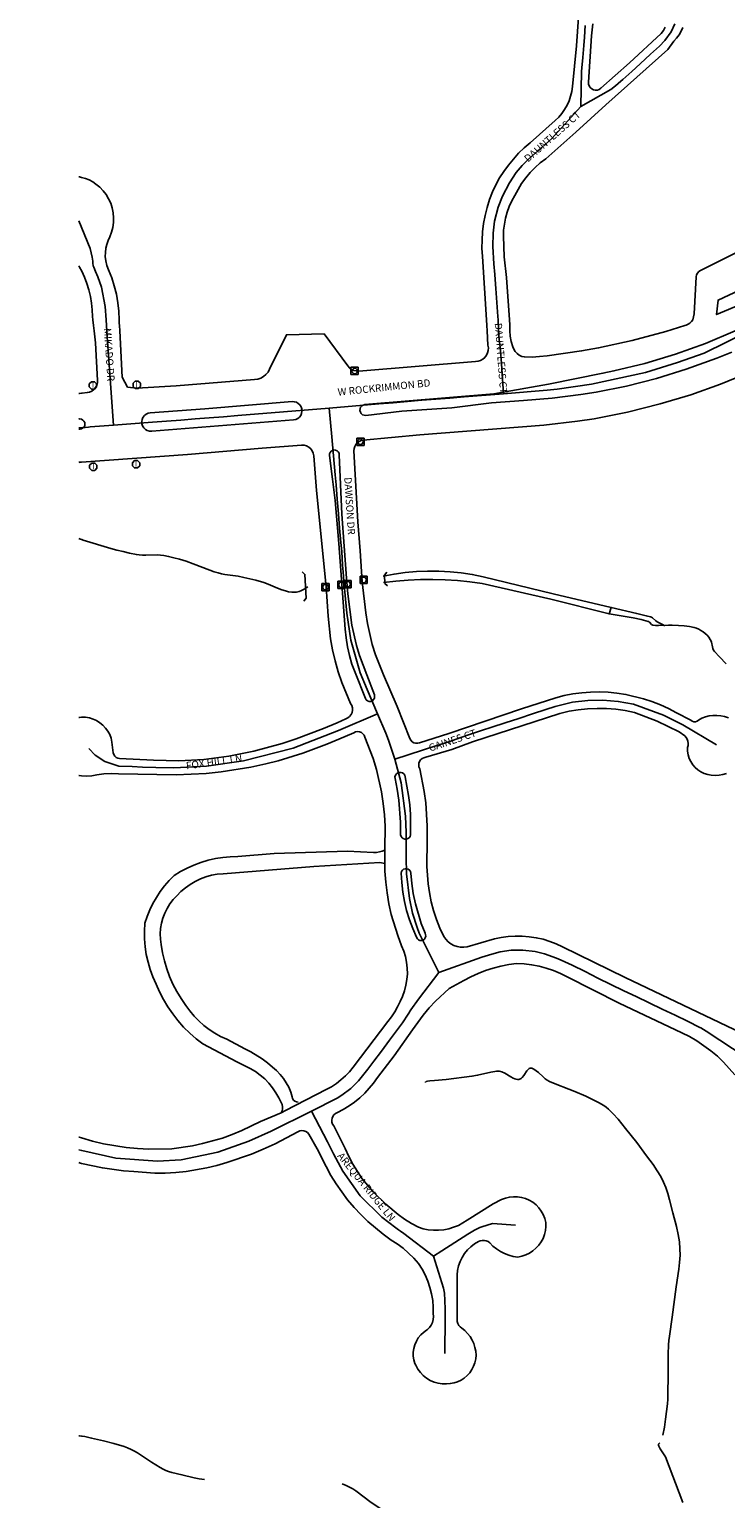
# Model space of a CAD drawing. Units: inches. Extents: x 181667 to 217073, y 32458 to 159930.
# Drawn here: x 193005 to 193959, y 98844 to 100856 of the extents above; entities that cross this region are included whole.
import ezdxf
from ezdxf.enums import TextEntityAlignment as Align

# ---------------------------------------------------------------- set-up
doc = ezdxf.new("R2010")
doc.units = ezdxf.units.IN
doc.header["$MEASUREMENT"] = 0
doc.linetypes.add('CENTER2', pattern=[1.125, 0.75, -0.125, 0.125, -0.125])
for name, color, linetype in [('AWC-150OFFSET', 40, 'CENTER2'), ('AWC-I25_OFFSET', 220, 'Continuous'), ('FM-ALLEY-PVD', 8, 'Continuous'), ('FM-CURB-FL', 8, 'Continuous'), ('FM-DRAIN-CATCH', 8, 'Continuous'), ('FM-DRAIN-CHAN-LND', 8, 'Continuous'), ('FM-DRAIN-CHAN-UNLND', 8, 'Continuous'), ('FM-DRAIN-CULVERT', 8, 'Continuous'), ('FM-HYDRO-STREAM', 8, 'Continuous'), ('FM-STREET-ANNO', 7, 'Continuous'), ('FM-STREET-CL', 8, 'Continuous'), ('FM-TRAFF-POLE', 8, 'Continuous')]:
    doc.layers.add(name, color=color, linetype=linetype)
doc.styles.add('ROMANS', font='romans', dxfattribs={"height": 0.15})

# ---------------------------------------------------------------- blocks, each defined once
blk = doc.blocks.new('FM-TRAFF-POLE')
blk.add_lwpolyline([(0.21, -0.5), (0.5, -0.21), (0.5, 0.21), (0.21, 0.5), (-0.21, 0.5), (-0.5, 0.21), (-0.5, -0.21), (-0.21, -0.5)], close=True)
at = {"style": 'ROMANS'}
blk.add_text('T', height=0.8, dxfattribs=at).set_placement((0, -0.03), align=Align.MIDDLE)
blk = doc.blocks.new('FM-DRAIN-CATCH')
for p, q in [((-0.5, 0.5), (0.5, 0.5)), ((-0.5, -0.5), (-0.5, 0.5)), ((0.5, 0.5), (0.5, -0.5)), ((0.5, -0.5), (-0.5, -0.5)), ((0, -0.38), (0, -0.5))]:
    blk.add_line(p, q)
blk.add_circle((0, 0), 0.38)
blk = doc.blocks.new('WetlandsAWCBASEBLK')
at = {"layer": 'FM-ALLEY-PVD'}
for points in [[(2433.65, -35477.67), (2435.05, -35475.11), (2435.76, -35472.27), (2435.75, -35469.35), (2435, -35466.52), (2430.49, -35457.31), (2426.6, -35450.18), (2422.08, -35443.43), (2416.96, -35437.12), (2411.29, -35431.3), (2405.12, -35426.03), (2398.49, -35421.33), (2391.46, -35417.25), (2373.25, -35407.77), (2326.54, -35383.42), (2317.29, -35376.25), (2308.5, -35368.51), (2300.2, -35360.24), (2292.44, -35351.47), (2285.25, -35342.23), (2278.64, -35332.55), (2272.65, -35322.49), (2267.3, -35312.07), (2262.61, -35301.33), (2258.19, -35291.59), (2254.45, -35281.56), (2251.41, -35271.29), (2249.1, -35260.84), (2247.51, -35250.26), (2246.67, -35239.59), (2246.56, -35228.88), (2247.2, -35218.2), (2250.23, -35208.98), (2253.85, -35199.98), (2258.06, -35191.24), (2262.84, -35182.8), (2268.17, -35174.69), (2274.01, -35166.94), (2280.36, -35159.61), (2287.17, -35152.71), (2295.92, -35147.37), (2305, -35142.61), (2314.37, -35138.44), (2323.98, -35134.89), (2333.8, -35131.95), (2343.79, -35129.66), (2353.91, -35128.01), (2364.11, -35127.02), (2374.36, -35126.68), (2424.29, -35122.5), (2524.69, -35119.32), (2560.47, -35121.26), (2564.4, -35121.1), (2568.29, -35120.49), (2572.08, -35119.43), (2575.84, -35117.93)], [(2456.99, -35463), (2454.66, -35462.8), (2452.5, -35461.88), (2450.74, -35460.33), (2449.54, -35458.31), (2449.03, -35456.02), (2446.87, -35449.25), (2444.1, -35442.71), (2440.72, -35436.46), (2436.78, -35430.55), (2432.3, -35425.03), (2427.33, -35419.96), (2421.91, -35415.38), (2414.9, -35409.47), (2407.58, -35403.96), (2392.06, -35394.21), (2383.91, -35390), (2359.3, -35376.98), (2350.93, -35373.13), (2342.86, -35368.66), (2335.15, -35363.6), (2327.84, -35357.99), (2320.97, -35351.84), (2314.57, -35345.2), (2308.69, -35338.09), (2303.36, -35330.57), (2296.81, -35321.28), (2290.88, -35311.58), (2285.59, -35301.51), (2280.97, -35291.12), (2277.04, -35280.46), (2273.81, -35269.56), (2271.29, -35258.47), (2269.5, -35247.25), (2268.53, -35240), (2268.27, -35232.69), (2268.74, -35225.39), (2269.92, -35218.18), (2271.81, -35211.11), (2274.39, -35204.27), (2277.64, -35197.72), (2281.51, -35191.51), (2285.98, -35185.73), (2291, -35180.41), (2296.58, -35174.71), (2302.64, -35169.52), (2309.13, -35164.89), (2316, -35160.84), (2323.2, -35157.41), (2330.67, -35154.62), (2338.36, -35152.49), (2346.21, -35151.05), (2354.14, -35150.3), (2478.35, -35140.57), (2568.97, -35135.14), (2575.6, -35136.12)]]:
    blk.add_lwpolyline(points, dxfattribs=at)
at = {"layer": 'FM-CURB-FL'}
for points in [[(3083.83, -34286.33), (3008.2, -34324.14), (3005.9, -34325.71), (3004.08, -34327.82), (3002.87, -34330.34), (3002.35, -34333.09), (2999.72, -34383.73), (2997.58, -34391.66)], [(2746.58, -34391.66), (2742.46, -34333.59), (2739.18, -34305.51), (2738.23, -34277.26), (2738.52, -34268.92), (2739.48, -34260.62), (2741.1, -34252.43), (2743.36, -34244.4), (2746.25, -34236.57), (2749.75, -34228.99), (2753.85, -34221.72), (2758.2, -34213.24), (2763.17, -34205.1), (2768.74, -34197.36), (2774.85, -34190.05), (2781.5, -34183.21), (2788.63, -34176.89), (2796.19, -34171.11), (2837.31, -34134.94), (2878.43, -34097.24), (2963.37, -34021.67), (2971.46, -34010.37), (2975.43, -34006.2), (2978.85, -34001.58), (2981.67, -33996.56), (2983.84, -33991.24)], [(2841.13, -33977.41), (2838.47, -34016.67), (2832.83, -34072.4), (2831.86, -34078.97), (2830.28, -34085.43), (2828.12, -34091.71), (2825.38, -34097.77), (2822.1, -34103.54), (2818.3, -34108.99), (2814.01, -34114.07), (2809.27, -34118.73), (2774.92, -34149.51), (2766.78, -34156.39), (2759.06, -34163.76), (2751.81, -34171.58), (2745.03, -34179.83), (2738.77, -34188.46), (2733.04, -34197.46), (2727.86, -34206.79), (2723.25, -34216.42), (2719.27, -34227.02), (2715.91, -34237.83), (2713.19, -34248.81), (2711.11, -34259.94), (2709.69, -34271.17), (2708.92, -34282.47), (2708.82, -34293.79), (2709.38, -34305.1), (2715.26, -34391.66)], [(2871.83, -34074.74), (2869.59, -34076.25), (2867.02, -34077.13), (2864.31, -34077.32), (2861.64, -34076.79), (2859.2, -34075.6), (2857.16, -34073.8), (2855.65, -34071.55), (2854.79, -34068.97), (2854.61, -34066.26), (2858.97, -34002.79), (2859.56, -33994.54), (2860.65, -33986.33)], [(2959.82, -33991.11), (2957.45, -33995.5), (2954.49, -33999.51), (2911.07, -34040.01), (2871.83, -34074.74)], [(2156.49, -34195.88), (2157.53, -34196.05), (2160.5, -34196.65), (2165.75, -34198.16), (2170.81, -34200.21), (2175.64, -34202.76), (2180.17, -34205.8), (2185.35, -34210.1), (2190, -34214.95), (2194.07, -34220.3), (2197.52, -34226.08), (2200.3, -34232.2), (2202.38, -34238.6), (2203.72, -34245.19), (2204.32, -34251.89), (2204.16, -34258.61), (2203.25, -34265.27), (2201.59, -34271.79), (2199.22, -34278.08), (2196.89, -34283.14), (2195.06, -34288.41), (2193.76, -34293.82), (2193, -34299.34), (2192.79, -34304.91), (2193.66, -34311.17), (2195.23, -34317.28), (2197.48, -34323.19), (2201.72, -34334.14), (2205.25, -34345.33), (2208.06, -34356.72), (2210.14, -34368.28), (2211.48, -34379.94), (2212.08, -34391.66)], [(2175.89, -34391.66), (2175.42, -34387.25), (2175.1, -34378.06), (2174.17, -34368.91), (2172.63, -34359.85), (2170.5, -34350.91), (2167.78, -34342.13), (2164.48, -34333.55), (2160.61, -34325.21), (2157.6, -34319.56), (2156.49, -34317.63)], [(3117.39, -34341.66), (3083.41, -34360.68), (3065.93, -34369.27), (3030.11, -34384.55), (3032.17, -34364.77), (3068.22, -34348.01), (3103.11, -34328.97), (3117.39, -34341.66)], [(2157.54, -34492.49), (2160.48, -34492.17), (2161.11, -34492.09), (2168.11, -34491.42), (2171.5, -34490.72), (2174.65, -34489.3), (2177.42, -34487.22), (2179.67, -34484.59), (2181.3, -34481.54), (2182.22, -34478.2), (2182.4, -34474.75), (2179.33, -34423.17), (2177.53, -34406.74), (2176.73, -34399.39), (2175.89, -34391.66)], [(2212.08, -34391.66), (2212.1, -34396.12), (2212.28, -34399.39), (2212.68, -34406.74), (2216.09, -34470.18), (2223.48, -34483.79), (2236.23, -34485.42), (2290.18, -34482.24), (2397.46, -34473.57), (2401.74, -34472.87), (2405.84, -34471.44), (2409.63, -34469.32), (2412.99, -34466.58), (2415.82, -34463.29), (2418.04, -34459.56), (2441.04, -34412.1), (2492.61, -34410.76), (2525.03, -34454.95), (2527.37, -34457.53), (2530.19, -34459.59), (2533.36, -34461.03), (2536.76, -34461.8), (2540.24, -34461.86), (2699.87, -34448.76), (2703.47, -34448.39), (2706.92, -34447.3), (2710.08, -34445.54), (2712.81, -34443.18), (2715.02, -34440.32), (2716.6, -34437.06), (2717.49, -34433.56), (2717.66, -34429.95), (2717.09, -34426.38), (2716.05, -34406.74), (2715.67, -34399.39), (2715.26, -34391.66)], [(2588.52, -35399.56), (2613.59, -35364.29), (2628.53, -35343.85), (2636.69, -35334.18), (2645.29, -35324.89), (2663.74, -35307.55), (2683.92, -35296.57), (2693.57, -35291.41), (2703.5, -35286.83), (2713.69, -35282.86), (2724.1, -35279.51), (2734.7, -35276.79), (2745.44, -35274.71), (2756.28, -35273.28), (2766.59, -35273.79), (2776.84, -35275), (2786.98, -35276.92), (2796.97, -35279.53), (2806.75, -35282.83), (2816.28, -35286.79), (2825.52, -35291.4), (2896.67, -35327.37), (2982.53, -35368.02), (2992.98, -35373.33), (3003.1, -35379.23), (3022.26, -35392.71), (3031.24, -35400.24), (3039.77, -35408.27), (3055.39, -35425.73)], [(3084, -35377.8), (2905.21, -35292.26), (2819.37, -35250.32), (2810.65, -35246.3), (2801.67, -35242.9), (2792.48, -35240.15), (2783.11, -35238.04), (2773.62, -35236.6), (2764.04, -35235.83), (2754.44, -35235.73), (2744.86, -35236.3), (2735.34, -35237.55), (2725.93, -35239.47), (2688.58, -35250.53), (2683.95, -35251.06), (2679.29, -35250.89), (2674.71, -35250.02), (2670.32, -35248.46), (2666.21, -35246.26), (2662.48, -35243.47), (2659.22, -35240.15), (2656.49, -35236.37), (2651.19, -35224.81), (2646.58, -35212.97), (2642.67, -35200.87), (2639.48, -35188.57), (2637.02, -35176.1), (2635.18, -35164.26), (2633.24, -35140.38), (2633.15, -35128.4), (2633.65, -35116.42), (2633.99, -35084.78), (2631.75, -35053.22), (2629.67, -35037.54), (2623.6, -35006.49), (2622.57, -35004.08), (2622.18, -35001.49), (2622.45, -34998.88), (2623.36, -34996.42), (2624.86, -34994.27), (2626.85, -34992.56), (2629.2, -34991.41), (2631.77, -34990.88), (2667.4, -34980.25), (2695.89, -34969.63), (2815.52, -34930.82), (2828.08, -34927.88), (2840.8, -34925.73), (2853.62, -34924.37), (2866.51, -34923.81), (2879.4, -34924.05), (2892.26, -34925.08), (2905.02, -34926.91), (2917.65, -34929.53), (2948.79, -34941.38), (2978.78, -34955.84), (2986.5, -34961.4), (2988.41, -34963.62), (2989.87, -34966.17), (2990.81, -34968.95), (2991.21, -34971.85), (2991.06, -34974.78), (2990.35, -34977.63), (2990.46, -34982.62), (2991.27, -34987.54), (2992.74, -34992.31), (2994.85, -34996.82), (2997.56, -35001.01), (3000.83, -35004.78), (3004.58, -35008.07), (3008.75, -35010.8), (3013.26, -35012.94), (3018.02, -35014.44), (3022.93, -35015.27), (3028.25, -35015.74), (3033.59, -35015.52), (3038.86, -35014.61), (3043.96, -35013.04)], [(3046.35, -34936.92), (3041.18, -34935.15), (3035.81, -34934.11), (3030.36, -34933.81), (3025.15, -34933.72), (3019.97, -34934.3), (3014.91, -34935.54), (3010.04, -34937.41), (3005.46, -34939.89), (3003.69, -34941.41), (3001.51, -34942.24), (2999.19, -34942.29), (2996.98, -34941.57), (2995.14, -34940.14), (2975.49, -34929.85), (2964.52, -34924.12), (2953.26, -34919), (2941.73, -34914.5), (2929.98, -34910.63), (2905.93, -34904.86), (2893.7, -34902.96), (2881.67, -34901.76), (2869.59, -34901.28), (2857.5, -34901.5), (2845.44, -34902.45), (2833.47, -34904.1), (2821.61, -34906.46), (2809.91, -34909.52), (2762.93, -34924.33), (2663.63, -34958.42), (2623.07, -34970.97), (2620.55, -34971.63), (2617.94, -34971.59), (2615.43, -34970.86), (2613.21, -34969.48), (2611.44, -34967.55), (2610.26, -34965.23), (2592.89, -34921.23), (2573.84, -34877.93), (2562.98, -34850.52), (2558.61, -34836.43), (2552.05, -34807.69), (2549.87, -34793.11), (2544.66, -34750.68), (2542.21, -34708), (2538.71, -34668.36), (2533.51, -34571.18), (2533.71, -34568.11), (2534.56, -34565.16), (2536.03, -34562.46), (2538.05, -34560.14), (2540.52, -34558.32), (2543.32, -34557.07), (2546.33, -34556.46), (2623.84, -34549.33), (2793.5, -34536), (2839.64, -34530.76), (2862.58, -34527.19), (2908.12, -34518.17), (2953.1, -34506.66), (2994.72, -34494.54), (3035.57, -34480.08), (3075.54, -34463.31)], [(3051.14, -34436.05), (3030.43, -34444.42), (2988.32, -34459.31), (2947.92, -34472.11), (2906.84, -34482.59), (2865.23, -34490.69), (2844.26, -34493.84), (2805.15, -34499.18), (2765.81, -34502.45), (2721.85, -34505.57), (2667.45, -34512.23), (2598.95, -34516.97), (2549.88, -34522.63), (2547.55, -34522.52), (2545.37, -34521.7), (2543.56, -34520.23), (2542.29, -34518.28), (2541.69, -34516.03), (2541.83, -34513.7), (2542.68, -34511.53), (2544.16, -34509.74), (2546.13, -34508.5), (2548.39, -34507.93), (2725.29, -34492.93), (2800.09, -34479.81), (2874.57, -34464.87), (2889.59, -34461.71), (2932.14, -34451.5), (2974.06, -34438.92), (3015.2, -34424.01), (3055.44, -34406.81)], [(2997.58, -34391.66), (2995.84, -34394.1), (2993.66, -34396.17), (2991.14, -34397.8), (2988.36, -34398.92), (2986.93, -34399.39), (2960.49, -34407.74), (2914.78, -34420.15), (2868.5, -34430.22), (2845.18, -34434.37), (2798.26, -34440.87), (2787.86, -34442.14), (2777.38, -34442.74), (2766.89, -34442.66), (2763.25, -34441.81), (2759.87, -34440.25), (2756.86, -34438.05), (2754.35, -34435.29), (2752.44, -34432.08), (2751.21, -34428.57), (2749.06, -34421.45), (2747.64, -34414.16), (2746.97, -34406.75), (2747.05, -34399.39), (2747.09, -34398.76), (2746.58, -34391.66)], [(2156.49, -34492.61), (2157.54, -34492.49)], [(2156.49, -34492.6), (2157.54, -34492.49)], [(2254.55, -34519.07), (2329.35, -34513.59), (2448.66, -34503.73), (2451.7, -34503.85), (2454.63, -34504.7), (2457.27, -34506.22), (2459.47, -34508.33), (2461.1, -34510.91), (2462.06, -34513.8), (2462.3, -34516.84), (2461.81, -34519.85), (2460.62, -34522.65), (2458.78, -34525.09), (2456.42, -34527.01), (2453.67, -34528.31), (2450.68, -34528.92), (2256.44, -34544.38), (2253.39, -34544.25), (2250.45, -34543.38), (2247.81, -34541.83), (2245.61, -34539.7), (2243.99, -34537.1), (2243.04, -34534.19), (2242.81, -34531.14), (2243.32, -34528.12), (2244.54, -34525.31), (2246.4, -34522.88), (2248.78, -34520.96), (2251.56, -34519.66), (2254.55, -34519.07)], [(2156.49, -34527.38), (2157.62, -34527.54)], [(2156.49, -34527.63), (2157.62, -34527.54)], [(2157.55, -34541.34), (2156.49, -34541.41)], [(2157.55, -34541.34), (2156.49, -34541.4)], [(2157.62, -34527.54), (2160.48, -34527.95), (2162.3, -34528.96), (2163.74, -34530.47), (2164.66, -34532.34), (2164.98, -34534.4), (2164.66, -34536.46), (2163.75, -34538.33), (2162.31, -34539.85), (2160.49, -34540.86), (2158.55, -34541.28), (2157.55, -34541.34)], [(2157.55, -34586.89), (2160.48, -34586.63), (2305.67, -34576.26), (2407.59, -34567.32), (2461.73, -34563.43), (2465.21, -34563.57), (2468.58, -34564.48), (2471.66, -34566.11), (2474.31, -34568.38), (2476.39, -34571.18), (2477.8, -34574.37), (2478.46, -34577.8), (2482.3, -34625.38), (2495.36, -34757.61), (2498.17, -34797.62), (2501.47, -34828.52), (2504.23, -34843.82), (2507.73, -34858.96), (2511.95, -34873.92), (2516.89, -34888.65), (2528.88, -34917.33), (2530.45, -34920.1), (2531.34, -34923.16), (2531.48, -34926.34), (2530.87, -34929.47), (2529.55, -34932.38), (2527.59, -34934.89), (2525.09, -34936.87), (2522.2, -34938.21), (2510.31, -34943.44), (2491.89, -34951.52), (2454.27, -34965.78), (2435.12, -34971.93), (2396.23, -34982.25), (2362.32, -34989.26), (2327.98, -34993.73), (2293.41, -34995.64), (2258.78, -34994.98), (2212.51, -34992.63), (2209.99, -34992.15), (2207.7, -34990.99), (2205.83, -34989.24), (2204.5, -34987.05), (2203.83, -34984.58), (2202.02, -34970.03), (2200.84, -34964.82), (2198.98, -34959.82), (2196.48, -34955.11), (2193.38, -34950.76), (2189.74, -34946.87), (2185.61, -34943.48), (2181.08, -34940.68), (2176.21, -34938.49), (2171.09, -34936.97), (2165.82, -34936.13), (2160.49, -34936), (2157.54, -34936.23)], [(2156.49, -34586.99), (2157.55, -34586.89)], [(2156.49, -34586.98), (2157.55, -34586.89)], [(2549.12, -34910.21), (2534.97, -34874.85), (2530.77, -34863.31), (2527.31, -34851.53), (2524.58, -34839.56), (2522.62, -34827.44), (2521.41, -34815.22), (2512.61, -34698.11), (2507.78, -34639.36), (2504.24, -34610.1), (2499.89, -34577.71), (2499.95, -34575.51), (2500.71, -34573.45), (2502.09, -34571.73), (2503.93, -34570.54), (2506.07, -34570.01), (2508.26, -34570.17), (2510.28, -34571.03), (2511.93, -34572.48), (2513.03, -34574.38), (2513.47, -34576.54), (2516.85, -34658), (2523.46, -34745.52), (2525.27, -34767.07), (2530.71, -34809.96), (2536.79, -34837.82), (2540.87, -34851.48), (2551.09, -34878.1), (2561.44, -34905.43), (2561.86, -34907.67), (2561.5, -34909.92), (2560.4, -34911.92), (2558.68, -34913.42), (2556.55, -34914.25), (2554.27, -34914.3), (2552.1, -34913.58), (2550.32, -34912.16), (2549.12, -34910.21)], [(2157.54, -34936.23), (2156.49, -34936.35)], [(2157.54, -34936.23), (2156.49, -34936.31)], [(2157.12, -35511.14), (2160.43, -35512.18), (2175.46, -35516.47), (2190.67, -35520.07), (2221.5, -35525.17), (2237.05, -35526.66), (2252.66, -35527.43), (2283.92, -35526.83), (2312.13, -35522.89), (2326.07, -35519.97), (2353.49, -35512.26), (2366.91, -35507.48), (2380.09, -35502.1), (2405.68, -35489.57), (2433.65, -35477.67), (2439.67, -35474.68), (2495.6, -35445.99), (2502.65, -35442.09), (2509.38, -35437.65), (2515.74, -35432.72), (2521.71, -35427.3), (2527.24, -35421.44), (2532.3, -35415.18), (2579.91, -35352.55), (2584.86, -35346.27), (2589.32, -35339.63), (2593.26, -35332.68), (2596.67, -35325.44), (2600.05, -35318.26), (2602.75, -35310.8), (2604.77, -35303.13), (2606.07, -35295.3), (2606.65, -35287.39), (2606.51, -35279.45), (2605.65, -35271.57), (2604.06, -35263.79), (2601.77, -35256.2), (2598.8, -35248.84), (2593.38, -35234.84), (2584.65, -35206.12), (2581.36, -35191.47), (2578.79, -35176.68), (2576.95, -35161.78), (2575.85, -35146.81), (2575.87, -35116.8), (2576.25, -35085.31), (2575.33, -35069.58), (2573.67, -35053.92), (2571.27, -35038.35), (2564.29, -35007.63), (2559.73, -34992.55), (2548.49, -34963.12), (2547.43, -34960.65), (2545.77, -34958.54), (2543.61, -34956.94), (2541.1, -34955.96), (2538.43, -34955.68), (2535.78, -34956.1), (2533.32, -34957.2), (2512.63, -34965.95), (2496.45, -34972.92), (2463.45, -34985.3), (2429.73, -34995.57), (2412.65, -34999.89), (2392.47, -35004.23), (2351.71, -35010.75), (2331.19, -35012.92), (2289.98, -35015.07), (2210.92, -35013.34), (2201, -35013.13), (2191.1, -35013.68), (2181.26, -35014.99), (2174.4, -35016.2), (2167.44, -35016.65), (2160.47, -35016.35), (2157.18, -35015.94)], [(2156.49, -35015.84), (2157.18, -35015.94)], [(2157.18, -35015.94), (2156.49, -35015.85)], [(2597.46, -35094.92), (2597.43, -35079.8), (2595.11, -35049.67), (2592.82, -35034.72), (2589.79, -35019.91), (2589.7, -35017.66), (2590.33, -35015.5), (2591.61, -35013.65), (2593.4, -35012.3), (2595.53, -35011.59), (2597.78, -35011.58), (2599.91, -35012.29), (2601.72, -35013.64), (2603, -35015.48), (2603.63, -35017.64), (2608.34, -35043.18), (2609.86, -35056.08), (2610.83, -35069.03), (2611.08, -35095), (2611.09, -35097.18), (2610.42, -35099.25), (2609.14, -35101.01), (2607.38, -35102.29), (2605.3, -35102.95), (2603.13, -35102.93), (2601.07, -35102.24), (2599.32, -35100.95), (2598.06, -35099.17), (2597.42, -35097.09), (2597.46, -35094.92)], [(2619.33, -35237.36), (2614.05, -35225.48), (2609.5, -35213.3), (2605.69, -35200.86), (2602.64, -35188.22), (2600.37, -35175.42), (2598.87, -35162.5), (2598.16, -35149.51), (2598.68, -35147.38), (2599.86, -35145.54), (2601.58, -35144.17), (2603.65, -35143.44), (2605.84, -35143.42), (2607.92, -35144.11), (2609.66, -35145.43), (2610.88, -35147.26), (2611.45, -35149.37), (2612.73, -35163.5), (2614.81, -35177.54), (2617.67, -35191.43), (2625.71, -35218.64), (2630.87, -35231.85), (2631.72, -35233.86), (2631.86, -35236.04), (2631.27, -35238.13), (2630.01, -35239.91), (2628.23, -35241.16), (2626.13, -35241.76), (2623.96, -35241.62), (2621.96, -35240.76), (2620.36, -35239.29), (2619.33, -35237.36)], [(2588.52, -35399.56), (2565.62, -35429.51), (2560.31, -35437.01), (2554.5, -35444.15), (2548.21, -35450.87), (2541.48, -35457.14), (2534.33, -35462.94), (2526.81, -35468.23), (2518.93, -35473), (2510.75, -35477.22), (2508.25, -35478.48), (2506.12, -35480.29), (2504.48, -35482.56), (2503.44, -35485.16), (2503.05, -35487.93), (2503.32, -35490.72), (2504.26, -35493.35), (2505.8, -35495.69), (2521.25, -35526.76), (2526.29, -35537.55), (2531.94, -35548.04), (2544.96, -35567.97), (2552.29, -35577.35), (2560.15, -35586.31), (2577.3, -35602.82), (2594, -35616.92), (2602.92, -35623.26), (2612.17, -35629.1), (2621.72, -35634.41), (2628.46, -35636.47), (2635.36, -35637.87), (2642.37, -35638.57), (2649.41, -35638.59), (2656.42, -35637.92), (2663.33, -35636.56), (2670.07, -35634.53), (2676.58, -35631.85), (2682.8, -35628.55), (2688.66, -35624.65), (2724.36, -35602.44), (2735.65, -35596.52), (2740.89, -35594.5), (2746.35, -35593.17), (2751.94, -35592.56), (2757.56, -35592.68), (2763.11, -35593.53), (2768.51, -35595.1), (2773.66, -35597.34), (2778.47, -35600.24), (2782.87, -35603.74), (2786.78, -35607.78), (2790.12, -35612.29), (2792.86, -35617.2), (2794.94, -35622.42), (2796.32, -35627.87), (2796.39, -35633.46), (2795.76, -35639.02), (2794.43, -35644.46), (2792.44, -35649.69), (2789.8, -35654.62), (2786.56, -35659.19), (2782.77, -35663.31), (2778.5, -35666.92), (2773.81, -35669.97), (2768.77, -35672.4), (2763.46, -35674.18), (2757.97, -35675.28), (2751.74, -35674.34), (2745.64, -35672.74), (2739.75, -35670.49), (2734.13, -35667.64), (2728.84, -35664.2), (2723.95, -35660.22), (2719.52, -35655.74), (2717.25, -35654.12), (2714.7, -35653), (2711.97, -35652.43), (2709.18, -35652.42), (2706.45, -35652.98), (2703.9, -35654.09), (2698.47, -35657.3), (2693.45, -35661.12), (2688.91, -35665.5), (2684.92, -35670.38), (2681.53, -35675.7), (2678.78, -35681.39), (2676.73, -35687.35), (2675.38, -35693.51), (2674.77, -35699.79), (2674.91, -35706.1), (2674.8, -35760.67), (2674.94, -35763.53), (2675.71, -35766.28), (2677.07, -35768.79), (2678.96, -35770.94), (2681.27, -35772.62), (2685.48, -35776.05), (2689.25, -35779.93), (2692.55, -35784.22), (2695.34, -35788.87), (2697.57, -35793.8), (2699.22, -35798.96), (2700.27, -35804.27), (2700.7, -35809.67), (2700.26, -35814.86), (2699.16, -35819.94), (2697.4, -35824.84), (2695.02, -35829.46), (2692.06, -35833.74), (2688.56, -35837.59), (2684.59, -35840.96), (2680.22, -35843.78), (2675.52, -35846), (2670.56, -35847.59), (2665.44, -35848.52), (2660.25, -35848.78), (2654.47, -35848.78), (2648.74, -35847.99), (2643.17, -35846.44), (2637.86, -35844.15), (2632.92, -35841.16), (2628.42, -35837.52), (2624.46, -35833.32), (2621.1, -35828.61), (2618.41, -35823.5), (2616.8, -35821.02), (2615.42, -35815.97), (2614.73, -35810.79), (2614.75, -35805.56), (2615.47, -35800.38), (2616.88, -35795.34), (2618.96, -35790.54), (2621.67, -35786.06), (2624.95, -35781.99), (2628.75, -35778.39), (2633, -35775.35), (2634.08, -35774.57), (2636.89, -35771.67), (2639.18, -35768.35), (2640.9, -35764.7), (2642, -35760.82), (2642.44, -35756.8), (2642.22, -35752.77), (2642.17, -35743.67), (2641.39, -35734.6), (2639.89, -35725.62), (2637.66, -35716.8), (2634.74, -35708.18), (2631.13, -35699.82), (2626.86, -35691.78), (2621.95, -35684.12), (2615.35, -35676.7), (2608.27, -35669.75), (2600.73, -35663.28), (2592.78, -35657.33), (2584.44, -35651.94), (2573.41, -35644.04), (2552.58, -35626.65), (2542.84, -35617.2), (2533.58, -35607.27), (2524.82, -35596.9), (2508.91, -35574.92), (2501.8, -35563.37), (2495.26, -35551.47), (2483.21, -35526.86), (2471.86, -35506.99), (2470.01, -35504.81), (2467.66, -35503.18), (2464.97, -35502.23), (2462.13, -35502), (2459.32, -35502.52), (2456.74, -35503.75), (2425.46, -35520.3), (2409.35, -35527.62), (2392.96, -35534.3), (2359.44, -35545.67), (2345.73, -35549.78), (2331.83, -35553.23), (2303.61, -35558.08), (2289.35, -35559.47), (2275.05, -35560.18), (2260.73, -35560.19), (2232.17, -35558.15), (2217.67, -35557.13), (2188.87, -35553.27), (2160.49, -35547.01), (2157.5, -35546.21)], [(2156.49, -35510.94), (2157.12, -35511.14)], [(2156.49, -35510.94), (2157.12, -35511.14)], [(2157.5, -35546.21), (2156.49, -35545.93)], [(2157.5, -35546.21), (2156.49, -35545.94)]]:
    blk.add_lwpolyline(points, dxfattribs=at)
at = {"layer": 'FM-DRAIN-CHAN-LND'}
for points in [[(2573.48, -34742.81), (2588.56, -34739.95), (2603.77, -34737.83), (2619.05, -34736.43), (2634.39, -34735.78), (2649.74, -34735.86), (2665.07, -34736.68), (2680.34, -34738.23), (2695.52, -34740.52), (2710.57, -34743.54)], [(2708.96, -34752.99), (2692.21, -34750.59), (2675.38, -34748.82), (2658.49, -34747.69), (2641.58, -34747.19), (2624.65, -34747.33), (2607.75, -34748.11), (2590.88, -34749.52), (2574.08, -34751.57)], [(2708.96, -34752.99), (2803.12, -34774.48), (2883.04, -34794.62), (2885.81, -34785.67), (2806.58, -34767.11), (2710.57, -34743.54)]]:
    blk.add_lwpolyline(points, dxfattribs=at)
at = {"layer": 'FM-DRAIN-CHAN-UNLND'}
for points in [[(2156.49, -34691.32), (2157.55, -34691.7)], [(2157.55, -34691.7), (2160.48, -34692.77)], [(2160.48, -34692.77), (2160.65, -34692.55), (2160.98, -34692.58), (2162.77, -34693.6), (2200.34, -34704.75), (2208.66, -34707.09), (2217.27, -34709.26), (2226.19, -34711.29), (2235.46, -34713.16), (2239.35, -34713.73), (2243.66, -34714.02), (2248.66, -34714.05), (2263.9, -34713.67), (2268.74, -34713.9), (2273.04, -34714.45), (2279.69, -34715.77), (2286.78, -34717.48), (2294.47, -34719.63), (2303.51, -34722.41), (2313.27, -34725.82), (2336.1, -34734.62), (2342.13, -34736.7), (2347.65, -34738.37), (2351.9, -34739.43), (2356.66, -34740.37), (2374.86, -34743.04), (2382.44, -34744.47), (2399.07, -34748.33), (2410.11, -34751.42), (2416.2, -34753.66), (2428.96, -34759.27), (2434.62, -34761.48), (2439.52, -34763.02), (2444.05, -34764.09), (2448.31, -34764.72), (2452.35, -34764.9), (2454.36, -34764.77), (2456.42, -34764.41), (2458.53, -34763.81), (2460.7, -34762.99), (2465.26, -34760.65), (2470.41, -34757.22)], [(2956.63, -35919.26), (2958.64, -35908.11), (2960.34, -35897.28), (2961.73, -35886.73), (2962.81, -35876.42), (2963.3, -35869.76), (2963.64, -35862.33), (2964.05, -35838.05), (2963.97, -35808.22), (2964.43, -35795.32), (2964.92, -35789.73), (2965.69, -35783.51), (2969.58, -35757.63), (2974.81, -35716.03), (2978.29, -35692.05), (2979.42, -35682.72), (2980.12, -35672.77), (2980.09, -35663.83), (2979.25, -35654.54), (2977.52, -35644.33), (2975.07, -35633.6), (2970.11, -35614.58), (2965.78, -35597.09), (2963.37, -35588.32), (2960.61, -35579.96), (2957.61, -35572.62), (2953.79, -35565.07), (2949, -35557.09), (2943.23, -35548.57), (2934.43, -35536.5), (2920.77, -35518.41), (2905.6, -35499.23), (2895.3, -35486.42), (2888.77, -35479.05), (2885.47, -35475.74), (2882.21, -35472.81), (2878.96, -35470.21), (2875.68, -35467.92), (2868.45, -35463.58), (2860.18, -35459.3), (2851, -35455.08), (2835.83, -35448.6), (2827.65, -35445.25), (2809.24, -35438.12), (2801.28, -35434.81), (2798.31, -35433.23), (2795.24, -35431.01), (2792.49, -35428.62), (2786.28, -35422.74), (2783.14, -35420.14), (2780.1, -35418.16), (2777.09, -35416.8), (2775.9, -35416.54), (2774.74, -35416.63), (2773.61, -35417.06), (2772.47, -35417.85), (2770.31, -35420.26), (2765.98, -35426.84), (2763.94, -35429.41), (2762.75, -35430.52), (2761.56, -35431.31), (2760.35, -35431.8), (2759.12, -35432), (2757.36, -35431.95), (2755.56, -35431.65), (2753.69, -35431.11), (2751.72, -35430.32), (2748.17, -35428.44), (2740.08, -35423.44), (2736.16, -35421.55), (2734.32, -35420.96), (2732.56, -35420.6), (2730.85, -35420.48), (2729.18, -35420.59), (2720.9, -35422.08), (2702.81, -35426.29), (2695.16, -35427.58), (2659.61, -35431.96), (2643.96, -35433.38), (2637.52, -35434.11), (2634.11, -35434.56), (2632.23, -35435.02), (2631.34, -35435.63), (2631.29, -35435.98), (2631.51, -35436.37)], [(2156.49, -35919.94), (2157.55, -35920.1)], [(2157.55, -35920.1), (2160.49, -35920.55)], [(2160.49, -35920.55), (2160.25, -35920.47), (2160.24, -35920.44), (2160.25, -35920.43), (2160.27, -35920.43), (2160.31, -35920.44), (2160.45, -35920.45), (2160.88, -35920.51), (2164.79, -35921.19), (2174.03, -35923.09), (2190.44, -35926.86), (2204.43, -35930.43), (2218.66, -35934.87), (2223.52, -35936.67), (2228.22, -35938.7), (2232.75, -35940.97), (2237.08, -35943.45), (2256.05, -35955.95), (2267.99, -35963.44), (2272.08, -35965.67), (2275.88, -35967.43), (2279.62, -35968.84), (2283.88, -35970.14), (2297.8, -35973.47), (2314.47, -35977.46), (2321.6, -35978.76), (2328.71, -35979.69)], [(2984, -36011.51), (2960.01, -35948.93), (2958.49, -35945.99), (2952.91, -35937.81), (2951.06, -35934.37), (2950.62, -35932.74), (2950.72, -35931.43), (2951.35, -35930.43), (2952.52, -35929.72)], [(2517.47, -35985.83), (2522.65, -35987.98), (2527.44, -35990.29), (2531.85, -35992.79), (2535.91, -35995.48), (2556.96, -36011.29), (2570.27, -36020.16), (2573.31, -36022.44), (2575.89, -36024.67), (2578.13, -36026.96), (2580.43, -36029.71), (2588.42, -36040.68), (2604.98, -36061.96), (2606.81, -36064.14), (2608.87, -36066.26), (2613.74, -36070.43), (2619.57, -36074.53), (2628.67, -36080.18)]]:
    blk.add_lwpolyline(points, dxfattribs=at)
at = {"layer": 'FM-DRAIN-CULVERT'}
for points in [[(2462.63, -34737.01), (2466.35, -34740.36), (2468.15, -34773.13), (2464.81, -34776.85)], [(2579.3, -34756.11), (2575.62, -34752.73), (2575.14, -34741.22), (2578.53, -34737.53)]]:
    blk.add_lwpolyline(points, dxfattribs=at)
at = {"layer": 'FM-HYDRO-STREAM'}
for points in [[(2885.81, -34785.67), (2920.82, -34794.11), (2933.96, -34797.07), (2939.87, -34798.58), (2941.24, -34799.12), (2942.63, -34800), (2947.04, -34803.92), (2948.92, -34805.25), (2955.17, -34808.73), (2959.5, -34810.86)], [(3043.26, -34863.09), (3034.09, -34853.5), (3027.23, -34845.77), (3026.1, -34844.11), (3025.21, -34842.08), (3024.55, -34839.79), (3023.05, -34833.02), (3022.35, -34831.04), (3021.48, -34829.38), (3019.47, -34826.51), (3017.15, -34823.8), (3014.56, -34821.28), (3011.77, -34819.02), (3008.81, -34817.05), (3005.75, -34815.4), (3002.62, -34814.1), (2999.47, -34813.17), (2992.91, -34811.85), (2985.81, -34810.87), (2978.06, -34810.21), (2969.17, -34809.82), (2964.41, -34809.87), (2950.75, -34810.56), (2946.52, -34810.42), (2942.75, -34809.95), (2941.96, -34809.68), (2941.2, -34809.16), (2938.31, -34805.72), (2937.52, -34805.09), (2936.71, -34804.72), (2926.71, -34802.18), (2916.09, -34800.03), (2899.43, -34797.17), (2883.04, -34794.62)]]:
    blk.add_lwpolyline(points, dxfattribs=at)
at = {"layer": 'FM-STREET-CL'}
for points in [[(2844.48, -34099.84), (2845.35, -34051.72), (2845.69, -34046.85), (2846.95, -34032.42), (2848.31, -34016.27), (2849.08, -34004.75), (2850.19, -33988.88)], [(2973.2, -33986.46), (2968.1, -33997.58), (2959.24, -34009.13), (2951.79, -34017.04), (2939.9, -34027.96), (2925.52, -34041.17), (2913.95, -34051.65), (2901.6, -34062.61), (2899.05, -34064.88), (2891.73, -34071.18), (2885.3, -34076.26), (2844.48, -34099.84)], [(2730.89, -34391.66), (2730.63, -34387.14), (2729.3, -34367.9), (2727.98, -34348.67), (2727.13, -34336.34), (2726.51, -34329.71), (2725.07, -34315.17), (2723.7, -34291.53), (2724.11, -34273.05), (2726.12, -34256.86), (2731.07, -34237.54), (2736.93, -34222.32), (2746.44, -34204.17), (2755.91, -34190.23), (2763.99, -34180.47), (2772.83, -34171.38), (2784.92, -34160.78), (2790.87, -34155.57), (2804.63, -34143.23), (2844.48, -34099.84)], [(2194.02, -34391.66), (2192.71, -34373.63), (2187.62, -34347.07), (2182.59, -34332.87), (2179.7, -34325.53), (2177.19, -34319.55), (2176.5, -34317.89), (2175.8, -34313.96), (2175.74, -34313.05), (2175.68, -34311.62), (2175.09, -34305.8), (2172.19, -34293.92), (2156.49, -34256.05)], [(2204.13, -34535.89), (2198.03, -34453.6), (2196.79, -34434.31), (2195.55, -34415.04), (2194.02, -34391.66)], [(2738.26, -34493.02), (2735.02, -34445.38), (2733.61, -34428.74), (2732.97, -34422.26), (2732.57, -34418.49), (2732.14, -34414.1), (2730.89, -34391.66)], [(2738.26, -34493.02), (2798.27, -34488.18), (2802.93, -34487.75), (2811.66, -34486.64), (2858.74, -34479.79), (2932.71, -34463.74), (2976.69, -34450.28), (3013.36, -34437.29), (3105.79, -34391.66)], [(2738.26, -34493.02), (2684.46, -34497.31), (2665.05, -34498.85), (2645.66, -34500.4), (2626.25, -34501.95), (2606.77, -34503.61), (2587.28, -34505.32), (2567.76, -34507.02), (2499.75, -34512.63)], [(2204.13, -34535.89), (2257.55, -34531.83), (2276.94, -34530.43), (2296.32, -34529.03), (2315.83, -34527.54), (2335.35, -34526.01), (2354.89, -34524.5), (2374.43, -34522.97), (2499.75, -34512.63)], [(2565.68, -34931.16), (2551.52, -34898), (2541.97, -34875.09), (2529.11, -34830.41), (2523.77, -34793.36), (2521.81, -34774.4), (2519.71, -34749.85), (2518.56, -34737.03), (2517.97, -34727.85), (2516.68, -34709.05), (2515.62, -34696.84), (2513.93, -34677.04), (2512.27, -34657.26), (2510.59, -34637.47), (2508.98, -34617.96), (2507.97, -34603.94), (2503.39, -34551.87), (2499.75, -34512.63)], [(2156.49, -34539.79), (2165.55, -34539.06), (2169.93, -34538.61), (2172.22, -34538.4), (2204.13, -34535.89)], [(2589.3, -34993.55), (2646.82, -34974.81), (2663.68, -34969.51), (2680.05, -34963.77), (2691.57, -34959.73), (2708.27, -34954.22), (2722.2, -34949.67), (2740.76, -34943.62), (2759.28, -34937.58), (2777.85, -34931.51), (2796.42, -34925.45), (2809.25, -34921.26), (2833.04, -34915.56), (2853.74, -34913.07), (2874.61, -34912.69), (2895.4, -34914.41), (2916.22, -34918.14), (2957.48, -34933.04), (2983.93, -34946.5), (3030.13, -34973.73)], [(2565.68, -34931.16), (2512.41, -34954.38), (2450.42, -34978.22), (2382.43, -34995.58), (2331.35, -35002.91), (2286.72, -35005.28), (2262.17, -35004.78), (2244.08, -35004.19), (2229.74, -35003.67), (2211.67, -35002.93), (2192.4, -34996.47), (2179.19, -34988.06), (2170.38, -34978.85)], [(2589.3, -34993.55), (2580.66, -34967.35), (2576.97, -34957.74), (2565.68, -34931.16)], [(2649.63, -35285.79), (2622.82, -35231.65), (2619.99, -35224.07), (2613.86, -35204.3), (2609.36, -35184.1), (2605.27, -35150.45), (2604.85, -35127.47), (2604.98, -35094.05), (2604.21, -35071.36), (2598.01, -35025.65), (2589.3, -34993.55)], [(3070.56, -35401.83), (3016.04, -35366.02), (3008.47, -35361.55), (3007.11, -35360.79), (2990.15, -35352.16), (2973.43, -35344.18), (2955.58, -35335.65), (2937.74, -35327.13), (2919.91, -35318.62), (2903.21, -35310.6), (2885.49, -35301.85), (2867.77, -35293.11), (2850.06, -35284.4), (2832.35, -35275.65), (2817.34, -35268.65), (2810.95, -35265.99), (2794.53, -35259.9), (2781.86, -35257), (2764.99, -35254.95), (2749.06, -35254.97), (2733.97, -35257.41), (2722.34, -35260.26), (2708.64, -35264.42), (2649.63, -35285.79)], [(2475.18, -35475.52), (2510.35, -35457.85), (2517.06, -35453.5), (2529, -35444.49), (2539.73, -35434.04), (2552.49, -35417.76), (2560.53, -35407.21), (2571.15, -35393.28), (2582.29, -35378.22), (2590.34, -35367.29), (2599.78, -35354.32), (2607.67, -35342.67), (2609.4, -35339.97), (2609.72, -35339.43), (2611.33, -35336.74), (2621.82, -35322.04), (2649.63, -35285.79)], [(2475.18, -35475.52), (2420.14, -35502.72), (2389.58, -35516.78), (2346.96, -35531.81), (2296.62, -35542.08), (2264.52, -35543.78), (2207.14, -35539.64), (2160.57, -35529.45), (2156.49, -35528.31)], [(2642.5, -35674.14), (2601.81, -35643.12), (2597.07, -35639.82), (2594.34, -35637.92), (2590.81, -35635.41), (2571.78, -35620.66), (2542.19, -35591.41), (2518.07, -35557.52), (2505.6, -35534.04), (2497.24, -35517.6), (2475.18, -35475.52)], [(2754.74, -35631.42), (2723.4, -35629.43), (2708.79, -35633.74), (2705.71, -35634.82), (2698.81, -35638.24), (2689.38, -35643.72), (2653.89, -35666.73), (2642.5, -35674.14)], [(2658.12, -35807.34), (2658.4, -35758.69), (2658.43, -35746.75), (2658.06, -35734.64), (2657.31, -35724.62), (2656.28, -35718.06), (2642.5, -35674.14)]]:
    blk.add_lwpolyline(points, dxfattribs=at)
at = {"layer": 'FM-DRAIN-CATCH', "xscale": 10, "yscale": 10, "zscale": 10}
for p in [(2534.45, -34461.81), (2542.28, -34558.71), (2546.79, -34747.93), (2494.56, -34757.83), (2516.48, -34754.63), (2524.78, -34753.8)]:
    blk.add_blockref('FM-DRAIN-CATCH', p, dxfattribs=at)
at = {"layer": 'FM-TRAFF-POLE', "xscale": 10, "yscale": 10, "zscale": 10}
for p in [(2176.03, -34481.6), (2235.95, -34480.82), (2234.99, -34589.49), (2176.49, -34592.94)]:
    blk.add_blockref('FM-TRAFF-POLE', p, dxfattribs=at)
at = {"layer": 'FM-STREET-ANNO'}
for s, rotation, p in [('    DAUNTLESS CT', 41.31, (2762.84, -34184.57)), ('MIKADO DR', 274.03, (2190.83, -34403.49)), ('DAUNTLESS CT', 274.38, (2726.28, -34396.38)), ('    W ROCKRIMMON BD', 5.84, (2499.6, -34497.02)), ('DAWSON DR', 273.7, (2520.12, -34607.71)), ('GAINES CT', 18.5, (2637.87, -34983.19)), ('    FOX HILL LN', 7.83, (2292.07, -35009.04)), ('    AREQUA RIDGE LN', 309.12, (2502.33, -35527.68))]:
    blk.add_text(s, height=10, rotation=rotation, dxfattribs=at).set_placement(p)

msp = doc.modelspace()

# ---------------------------------------------------------------- linework, layer by layer
at = {"layer": 'AWC-150OFFSET', "linetype": 'Continuous', "flags": 128}
for points in [[(188674.7, 139870.1, 6, 6, 0), (189044.5, 139087.6, 6, 6, 0)], [(193786.9, 127986.3, 6, 6, 0.000001), (193609.2, 128268.3, 6, 6, 0.000001)], [(196072.1, 98915.6, 6, 6, 0.000004), (196100.6, 99156.3, 6, 6, 0.000001), (196111.7, 99249.5, 6, 6, 0), (196135.2, 99447.9, 6, 6, 0.000317)], [(196148.2, 96053.6, 6, 6, 0.000005), (196097.6, 95630.1, 6, 6, -0.00001)]]:
    msp.add_lwpolyline(points, format="xyseb", dxfattribs=at)
at = {"layer": 'AWC-I25_OFFSET', "linetype": 'Continuous', "flags": 128}
for points in [[(196085.5, 99453.7, 6, 6, 0), (196062, 99255.4, 6, 6, 0), (196051, 99162, 6, 6, -0.000003), (196022.5, 98921.5, 6, 6, 0.000013)], [(194693.8, 125840.5, 6, 6, 0), (194767.5, 125587.8, 6, 6, -0.000001)], [(193566.9, 128241.6, 6, 6, -0.000001), (193744.6, 127959.6, 6, 6, -0.000326)], [(195998.4, 94378.2, 6, 6, 0.000006), (196074.9, 95019.5, 6, 6, -0.000084)], [(196147.2, 95624.2, 6, 6, -0.000004), (196197.9, 96047.6, 6, 6, -0.000029)], [(197249.3, 57970.7, 6, 6, 0), (197220.5, 57996.6, 6, 6, 0.000043)]]:
    msp.add_lwpolyline(points, format="xyseb", dxfattribs=at)

# ---------------------------------------------------------------- block references
at = {"layer": 'AWC-I25_OFFSET', "linetype": 'Continuous'}
msp.add_blockref('WetlandsAWCBASEBLK', (190916.1, 134849.9), dxfattribs=at)

doc.saveas('drawing.dxf')
